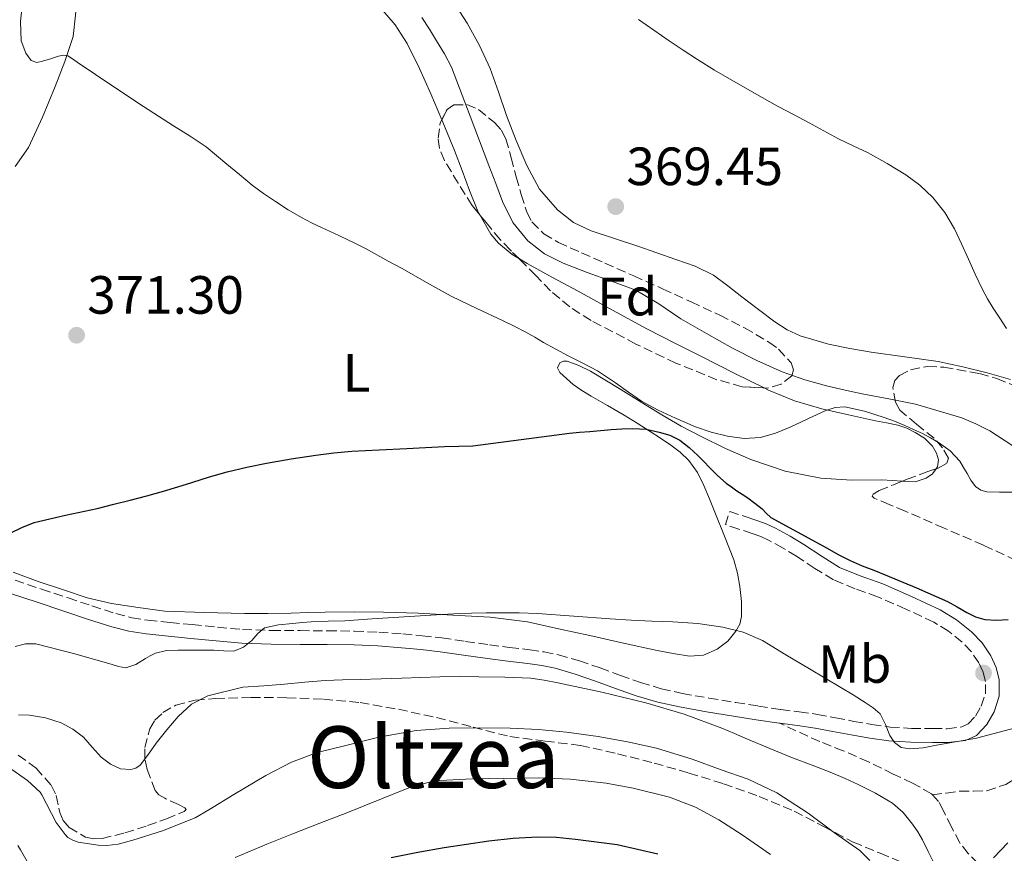
# Model space of a CAD drawing. Units: metres. Extents: x 597281 to 600727, y 4724490 to 4726851.
# Drawn here: x 599463 to 599646, y 4725218 to 4725373 of the extents above; entities that cross this region are included whole.
import ezdxf
from ezdxf.enums import TextEntityAlignment as Align

# ---------------------------------------------------------------- set-up
doc = ezdxf.new("R2010")
doc.units = ezdxf.units.M
doc.header["$MEASUREMENT"] = 0
doc.linetypes.add('DGN Style 3', pattern=[2.435891, 1.739922, -0.695969])
for name, color, linetype, lineweight in [('Camino', 7, 'DGN Style 3', 0), ('Cauce lineal', 142, 'Continuous', 13), ('Cota de punto acotado terreno', 7, 'Continuous', 0), ('Curva de nivel directora', 30, 'Continuous', 30), ('Curva de nivel intermedia', 30, 'Continuous', 0), ('Estanque', 4, 'Continuous', 0), ('Etiqueta de uso rústico', 92, 'Continuous', 0), ('Etiqueta de zona arbolada', 92, 'Continuous', 0), ('Línea de cambio de uso (parcela vista)', 92, 'Continuous', 0), ('Margen derecho', 7, 'Continuous', 0), ('Punto acotado terreno (símbolo)', 7, 'Continuous', 0), ('Senda', 7, 'DGN Style 3', 0), ('Texto de Área (paraje) menor', 7, 'Continuous', 0), ('Zona arbolada', 92, 'DGN Style 3', 0)]:
    doc.layers.add(name, color=color, linetype=linetype, lineweight=lineweight)
doc.styles.add('Style-Arial', font='arial.ttf')

# ---------------------------------------------------------------- blocks, each defined once
blk = doc.blocks.new('5PATER')
at = {"layer": 'Estanque', "linetype": 'Continuous', "lineweight": 0}
h = blk.add_hatch(color=51, dxfattribs=at)
edge = h.paths.add_edge_path()
edge.add_ellipse((0, 0), major_axis=(-0.11, -0.111), ratio=0.999422, start_angle=0, end_angle=360)

msp = doc.modelspace()

# ---------------------------------------------------------------- linework, layer by layer
at = {"layer": 'Camino', "color": 7, "linetype": 'DGN Style 3', "lineweight": 0}
msp.add_polyline3d([(599462.19, 4725268.95, 376.18), (599467.13, 4725267.31, 376.38), (599472.06, 4725265.67, 376.6), (599476.51, 4725264.19, 377.21), (599480.95, 4725262.74, 378.04), (599483.91, 4725261.98, 378.81), (599486.94, 4725261.52, 379.46), (599491.05, 4725261.1, 379.75), (599495.18, 4725260.69, 379.89), (599499.86, 4725260.22, 379.97), (599504.55, 4725259.8, 380.1), (599509.91, 4725259.6, 380.39), (599515.26, 4725259.57, 380.69), (599520.32, 4725259.54, 380.95), (599525.39, 4725259.49, 381.2), (599529.88, 4725259.29, 381.47), (599534.36, 4725258.95, 381.84), (599538, 4725258.62, 382.23), (599541.63, 4725258.21, 382.63), (599546.06, 4725257.58, 383.11), (599550.49, 4725256.93, 383.54), (599554.24, 4725256.46, 383.79), (599557.99, 4725255.99, 384), (599560.68, 4725255.6, 384.19), (599563.34, 4725255.06, 384.37), (599567.25, 4725253.93, 384.55), (599571.11, 4725252.63, 384.64), (599574.86, 4725251.25, 384.71), (599578.62, 4725249.91, 384.77), (599582.47, 4725248.77, 384.84), (599586.38, 4725247.89, 384.92), (599591.35, 4725247.01, 384.94), (599596.33, 4725246.2, 384.92), (599600.55, 4725245.54, 384.82), (599604.76, 4725244.9, 384.6), (599608.16, 4725244.45, 384.22), (599611.53, 4725243.99, 383.64), (599614.92, 4725243.36, 382.74), (599618.3, 4725242.69, 381.91), (599621.69, 4725242.11, 381.43), (599625.1, 4725241.62, 380.95), (599629.04, 4725241.38, 380.33), (599632.99, 4725241.35, 379.73), (599635.7, 4725241.32, 379.35), (599638.41, 4725241.65, 378.98), (599639.6, 4725242.2, 378.8), (599640.99, 4725243.67, 378.54), (599642.04, 4725245.52, 378.26), (599642.8, 4725247.82, 377.7), (599642.81, 4725250.1, 377.03), (599642.39, 4725251.87, 376.57), (599641.59, 4725253.6, 376.16), (599640.17, 4725255.67, 375.74), (599638.47, 4725257.44, 375.33), (599635.95, 4725259.48, 374.76), (599633.19, 4725261.15, 374.21), (599628, 4725263.6, 373.93), (599622.75, 4725265.87, 374.26), (599618.59, 4725267.37, 374.59), (599614.51, 4725269.04, 374.88), (599611.05, 4725271.17, 375.01), (599607.66, 4725273.41, 375.12), (599605.14, 4725274.93, 375.2), (599602.59, 4725276.36, 375.46), (599601.02, 4725277.07, 375.77), (599599.42, 4725277.65, 376.12), (599596.91, 4725278.48, 376.64), (599594.41, 4725279.32, 377.17), (599595.22, 4725281.76, 377.17), (599597.73, 4725280.93, 376.64)], dxfattribs=at)
at = {"layer": 'Cauce lineal', "color": 142, "linetype": 'Continuous', "lineweight": 13}
for points in [[(599613.5, 4725305.06, 366.34), (599609.18, 4725306.24, 366.31), (599604.95, 4725307.76, 366.29), (599600.26, 4725309.84, 366.29), (599595.71, 4725312.18, 366.3), (599590.9, 4725314.86, 366.29), (599586.14, 4725317.6, 366.26), (599582.01, 4725320.42, 366.22), (599577.74, 4725322.95, 366.18), (599573.23, 4725324.64, 366.14), (599568.7, 4725326.24, 366.11), (599566.45, 4725327.09, 366.08), (599564.2, 4725327.96, 366.06), (599560.73, 4725329.69, 366.07), (599557.63, 4725332.16, 366.08), (599554.86, 4725335.58, 366.08), (599552.94, 4725339.43, 366.08), (599551.67, 4725342.8, 366.07), (599550.39, 4725346.16, 366.06), (599546.93, 4725355.32, 366.05), (599543.42, 4725364.47, 366.05), (599542.13, 4725366.96, 366.05), (599540.63, 4725369.36, 366.05), (599539.31, 4725371.56, 366.04), (599537.91, 4725373.72, 366.03)], [(599647.9, 4725293.97, 366.88), (599643.61, 4725296.74, 366.83), (599641.04, 4725298.05, 366.68), (599638.39, 4725299.2, 366.53), (599629.8, 4725301.73, 366.42), (599624.83, 4725302.7, 366.38), (599619.87, 4725303.67, 366.35), (599616.68, 4725304.34, 366.34), (599613.5, 4725305.06, 366.34)]]:
    msp.add_polyline3d(points, dxfattribs=at)
at = {"layer": 'Curva de nivel directora', "color": 30, "linetype": 'Continuous', "lineweight": 30, "flags": 128}
for points, elevation in [([(599461.26, 4725277.71), (599463.47, 4725278.78), (599465.74, 4725279.69), (599471.61, 4725281.08), (599477.5, 4725282.32), (599480.56, 4725283.1), (599483.62, 4725283.88), (599486.72, 4725284.69), (599489.82, 4725285.52), (599492.47, 4725286.33), (599495.1, 4725287.18), (599498.38, 4725288.19), (599501.68, 4725289.16), (599505.33, 4725290.03), (599509.02, 4725290.73), (599513.59, 4725291.54), (599518.18, 4725292.25), (599521.53, 4725292.7), (599524.9, 4725293), (599530, 4725293.24), (599535.1, 4725293.47), (599538.62, 4725293.67), (599542.13, 4725293.88), (599544.78, 4725293.93), (599547.42, 4725294), (599556.41, 4725295.14), (599565.39, 4725296.35), (599567.27, 4725296.5), (599569.15, 4725296.65), (599571.14, 4725296.82), (599573.14, 4725296.99), (599575.15, 4725297.13), (599577.17, 4725297.23), (599579.64, 4725297.05), (599582.1, 4725296.54), (599584.1, 4725295.98), (599585.95, 4725295.05), (599587.7, 4725293.67), (599589.29, 4725292.16), (599590.37, 4725291.05), (599591.45, 4725289.95), (599592.95, 4725288.46), (599594.53, 4725287.05), (599595.52, 4725286.32), (599596.54, 4725285.63), (599597.56, 4725284.95), (599598.57, 4725284.27), (599599.92, 4725283.29), (599601.23, 4725282.27), (599602.03, 4725281.42), (599602.88, 4725280.64), (599607.08, 4725278.34)], 375), ([(599607.08, 4725278.34), (599613.36, 4725274.93), (599615.42, 4725273.77), (599617.63, 4725272.65), (599619.89, 4725271.64), (599622.02, 4725270.81), (599624.16, 4725269.99), (599629.98, 4725267.57), (599635.74, 4725265.02), (599637.54, 4725264.02), (599639.33, 4725262.97), (599640.95, 4725262.16), (599642.67, 4725261.64), (599644.86, 4725261.55), (599647.05, 4725261.67)], 375), ([(599532.22, 4725217.36), (599537.15, 4725218.31), (599542.09, 4725219.18), (599546.25, 4725219.84), (599550.41, 4725220.46), (599554.92, 4725220.95), (599559.44, 4725221.2), (599562.98, 4725221.11), (599566.53, 4725220.78), (599574.24, 4725219.74), (599581.85, 4725218.03)], 400)]:
    msp.add_lwpolyline(points, dxfattribs=dict(at, elevation=elevation))
at = {"layer": 'Curva de nivel intermedia', "color": 30, "linetype": 'Continuous', "lineweight": 0, "flags": 128}
for points, elevation in [([(599647.81, 4725285.36), (599645.42, 4725285.35), (599643.08, 4725285.43), (599641.96, 4725285.73), (599640.97, 4725286.39), (599640.09, 4725287.58), (599639.41, 4725288.81), (599638.74, 4725289.97), (599638.05, 4725291.11), (599636.25, 4725293.06), (599634.06, 4725294.6), (599632.6, 4725295.49), (599631.09, 4725296.28), (599629.45, 4725297.04), (599627.81, 4725297.77), (599625.9, 4725298.54), (599623.97, 4725299.26), (599620.33, 4725300.45), (599616.66, 4725301.21), (599614.87, 4725301.1), (599613.1, 4725300.54), (599609.75, 4725298.98), (599606.45, 4725297.42), (599603.73, 4725296.36), (599600.94, 4725295.55), (599597.88, 4725295.32), (599594.82, 4725295.76), (599591.79, 4725296.49), (599588.85, 4725297.5), (599586.98, 4725298.3), (599585.14, 4725299.15), (599581.92, 4725300.63), (599578.8, 4725302.3), (599576.35, 4725303.97), (599573.94, 4725305.69), (599572.28, 4725306.83), (599570.59, 4725307.92), (599567.87, 4725309.35), (599565.12, 4725310.73), (599562.84, 4725311.98), (599560.58, 4725313.24), (599558.93, 4725314.21), (599557.26, 4725315.15), (599555.1, 4725316.24), (599552.91, 4725317.29), (599548.13, 4725319.53), (599543.38, 4725321.84), (599538.79, 4725324.37), (599534.24, 4725326.96), (599531.66, 4725328.37), (599529.09, 4725329.77), (599527.4, 4725330.68), (599525.71, 4725331.58), (599522.49, 4725333.11), (599519.25, 4725334.59), (599517.36, 4725335.5), (599515.5, 4725336.46), (599513.06, 4725337.92), (599510.69, 4725339.48), (599508.46, 4725340.94), (599506.32, 4725342.51), (599503.98, 4725344.46), (599501.63, 4725346.41), (599499.71, 4725348.02), (599497.78, 4725349.63), (599494.78, 4725351.65), (599491.66, 4725353.52), (599486.12, 4725357.15), (599480.59, 4725360.8), (599473.79, 4725365.42), (599472.92, 4725366.01), (599472.02, 4725366.57), (599471.16, 4725366.7), (599470.26, 4725366.51), (599468.79, 4725366.04), (599467.33, 4725365.56), (599466.24, 4725365.32), (599465.2, 4725365.71), (599464.23, 4725367.04), (599463.33, 4725369.38), (599463.23, 4725372.94), (599463.58, 4725376.51)], 370), ([(599578.26, 4725373.36), (599581.1, 4725371.36), (599583.94, 4725369.37), (599586.57, 4725367.6), (599589.23, 4725365.88), (599592.41, 4725363.93), (599595.62, 4725362.04), (599599.86, 4725359.6), (599604.13, 4725357.23), (599607.06, 4725355.66), (599609.98, 4725354.11), (599612.72, 4725352.62), (599615.46, 4725351.13), (599618.22, 4725349.79), (599621.01, 4725348.49), (599624.54, 4725346.55), (599627.97, 4725344.41), (599630.62, 4725342.48), (599633.02, 4725340.2), (599635.28, 4725337.42), (599637.06, 4725334.36), (599638.34, 4725331.55), (599639.63, 4725328.73), (599640.91, 4725325.95), (599642.19, 4725323.18), (599643.17, 4725321.37), (599644.26, 4725319.63), (599645.49, 4725317.73), (599646.72, 4725315.82)], 370), ([(599462.22, 4725256.64), (599464.13, 4725257.14), (599466.05, 4725257.1), (599473.06, 4725255.31), (599480.08, 4725253.32), (599481.46, 4725252.89), (599482.83, 4725252.64), (599484.67, 4725253.29), (599486.45, 4725254.38), (599487.37, 4725254.88), (599488.32, 4725255.36), (599490.39, 4725255.88), (599492.53, 4725255.96), (599493.46, 4725255.97), (599494.4, 4725255.96), (599496.79, 4725255.96), (599499.18, 4725255.95), (599501.05, 4725255.83), (599502.91, 4725255.77), (599504.69, 4725256.5), (599506.29, 4725257.77), (599507.39, 4725259.07), (599508.64, 4725260.11), (599511.26, 4725260.64), (599513.9, 4725260.92), (599515.62, 4725261.1), (599517.34, 4725261.24), (599520.46, 4725261.33), (599523.58, 4725261.42), (599526.13, 4725261.61), (599528.67, 4725261.8), (599534.63, 4725262.16), (599540.59, 4725262.51), (599543.86, 4725262.68), (599547.13, 4725262.83), (599549.87, 4725262.9), (599552.61, 4725262.91), (599556.01, 4725262.88), (599559.42, 4725262.76), (599566.19, 4725262.27), (599572.96, 4725261.76), (599576.85, 4725261.53), (599580.75, 4725261.32), (599582.68, 4725261.28), (599584.61, 4725261.24), (599589.28, 4725260.9)], 380), ([(599589.28, 4725260.9), (599593.93, 4725260.24), (599597.74, 4725259.32), (599601.29, 4725257.74), (599605.69, 4725255.09), (599610.08, 4725252.44), (599612.99, 4725250.71), (599615.9, 4725248.97), (599618.18, 4725247.6), (599620.45, 4725246.22), (599621.9, 4725245.23), (599623.23, 4725244.07), (599624.22, 4725242.13), (599625.04, 4725240.03), (599625.91, 4725238.73), (599627.1, 4725237.85), (599628.74, 4725237.57), (599631.24, 4725237.77), (599633.73, 4725238.23), (599641.13, 4725239.56), (599648.43, 4725241.51)], 380), ([(599462.87, 4725243.91), (599464.86, 4725243.82), (599467.85, 4725243.35), (599470.77, 4725242.4), (599472.96, 4725241.24), (599474.93, 4725239.76), (599476.56, 4725237.9), (599478.21, 4725236), (599479.95, 4725234.73), (599481.82, 4725233.87), (599483.75, 4725233.71), (599484.71, 4725233.99), (599485.47, 4725234.56), (599487.02, 4725236.58), (599488.49, 4725238.6), (599490.48, 4725241.12), (599492.54, 4725243.61), (599495.07, 4725245.86), (599498.09, 4725247.47), (599504.59, 4725249.04), (599508.48, 4725249.32), (599512.37, 4725249.61), (599516.12, 4725250.01), (599519.89, 4725250.3), (599523.17, 4725250.41)], 385), ([(599523.17, 4725250.41), (599526.45, 4725250.51), (599530.32, 4725250.63), (599534.19, 4725250.75), (599537.73, 4725250.88), (599541.28, 4725251), (599544.9, 4725251.04), (599548.53, 4725251), (599553.36, 4725250.94), (599558.19, 4725250.7), (599560.71, 4725250.36), (599563.21, 4725249.87), (599571.44, 4725248.13), (599579.6, 4725246.12), (599586.75, 4725244.01), (599593.74, 4725241.44), (599596.13, 4725240.41), (599598.51, 4725239.39), (599602.71, 4725237.63), (599606.91, 4725235.9), (599610.56, 4725234.51), (599614.22, 4725233.13), (599616.69, 4725232.05), (599619.13, 4725230.91), (599622.36, 4725229.32), (599625.49, 4725227.48), (599627.53, 4725225.71), (599629.23, 4725223.58), (599630.23, 4725222.13), (599631.12, 4725220.62), (599632.15, 4725218.49), (599633.2, 4725216.38)], 385), ([(599498.24, 4725226.19), (599502.89, 4725229.08), (599508.88, 4725232.64), (599513.65, 4725235.12), (599518.4, 4725236.86), (599523.77, 4725238.19), (599529.92, 4725239.77), (599536.85, 4725240.99), (599543.01, 4725241.42), (599548.7, 4725241.5), (599554.33, 4725241.4), (599559.6, 4725241.2), (599564.83, 4725240.68), (599570.72, 4725239.84), (599576.51, 4725238.84), (599581.6, 4725237.68), (599588.22, 4725235.63), (599593.61, 4725233.69), (599598.65, 4725231.9), (599604.01, 4725229.39), (599609.81, 4725225.58), (599614.75, 4725221.96), (599619.41, 4725218.62), (599621.29, 4725216.78)], 390), ([(599461.01, 4725234.16), (599464.53, 4725231.69), (599466.89, 4725229.53), (599467.18, 4725228.99), (599469.84, 4725223.87), (599471.5, 4725221.64), (599472.05, 4725221.08), (599473.05, 4725220.48), (599473.95, 4725220.2), (599477.69, 4725219.63), (599479.31, 4725219.58), (599481.37, 4725219.85), (599484.13, 4725220.57), (599489.63, 4725222.33), (599495.71, 4725224.75), (599498.24, 4725226.19)], 390), ([(599503.15, 4725217.36), (599509.05, 4725219.8), (599513.69, 4725221.71), (599518.94, 4725223.72), (599523.98, 4725225.63), (599530.43, 4725228.28), (599536.11, 4725230.57), (599540.09, 4725231.58), (599541.29, 4725231.69), (599547.36, 4725232), (599553.15, 4725232.08), (599559.55, 4725232.17), (599565.52, 4725231.95), (599572.19, 4725231.18), (599577.23, 4725230.28), (599584.03, 4725228.57), (599588.86, 4725226.7), (599593.21, 4725224.33), (599597.52, 4725221.55), (599602.8, 4725217.93)], 395), ([(599462.7, 4725219.6), (599463.23, 4725218.76), (599466.37, 4725213.28)], 395), ([(599644.29, 4725217.31), (599646.96, 4725220.07)], 385)]:
    msp.add_lwpolyline(points, dxfattribs=dict(at, elevation=elevation))
at = {"layer": 'Línea de cambio de uso (parcela vista)', "color": 92, "linetype": 'Continuous', "lineweight": 0}
for points in [[(599462.23, 4725346, 370.9), (599464.72, 4725349.48, 370.76), (599467.3, 4725355.13, 370.5), (599469.68, 4725360.88, 370.24), (599471.44, 4725365.49, 370.12), (599472.99, 4725370.16, 370.05), (599473.43, 4725374.14, 370.04), (599473.82, 4725378.13, 370.02), (599474.46, 4725380.26, 369.84), (599475.2, 4725382.37, 369.64), (599476.28, 4725385.36, 369.64), (599477.72, 4725388.24, 369.62), (599478.99, 4725389.4, 369.45), (599480.59, 4725390.13, 369.28), (599482.7, 4725390.86, 369.15), (599484.84, 4725391.25, 369.09), (599488.01, 4725391.32, 369.1), (599491.16, 4725390.95, 369.11), (599495.34, 4725390, 369.1), (599499.42, 4725388.76, 369.09), (599504.01, 4725387, 368.97)], [(599504.01, 4725387, 368.97), (599508.6, 4725385.25, 368.87), (599511.62, 4725384.17, 368.88), (599514.65, 4725383.11, 368.9), (599518.86, 4725381.99, 368.9), (599523.08, 4725380.82, 368.9), (599525.09, 4725379.86, 368.91), (599527.77, 4725377.88, 368.93), (599530.19, 4725375.49, 368.96), (599532.94, 4725372.32, 369.02), (599535.18, 4725368.85, 369.09), (599537.47, 4725364.21, 369.21), (599539.6, 4725359.51, 369.36), (599541.65, 4725354.68, 369.53)], [(599647.48, 4725306.35, 371.01), (599643.15, 4725307.57, 370.98), (599638.61, 4725308.71, 370.98), (599634.04, 4725309.65, 370.98), (599627.79, 4725310.55, 370.97), (599621.53, 4725311.41, 370.96), (599617.55, 4725312.08, 370.92), (599613.6, 4725312.88, 370.79), (599608.36, 4725314.44, 370.53), (599605.89, 4725315.58, 370.4), (599603.61, 4725317.04, 370.26), (599600.55, 4725319.38, 370.05), (599597.5, 4725321.72, 369.84), (599594.87, 4725323.73, 369.71), (599592.2, 4725325.72, 369.62), (599588.8, 4725327.45, 369.62), (599585.16, 4725328.69, 369.62), (599581.64, 4725329.92, 369.42), (599578.11, 4725331.14, 369.25), (599573.78, 4725332.56, 369.27), (599569.44, 4725333.97, 369.28), (599566.11, 4725335.56, 369.29), (599563.15, 4725337.89, 369.3), (599559.84, 4725341.78, 369.3), (599557.44, 4725346.16, 369.3), (599555.5, 4725350.81, 369.31), (599553.69, 4725355.49, 369.32), (599552.16, 4725359.85, 369.12), (599550.6, 4725364.2, 368.9), (599548.65, 4725368.5, 368.91), (599546.35, 4725372.66, 368.92), (599543.03, 4725377.79, 368.86)], [(599541.65, 4725354.68, 369.53), (599541.83, 4725354.24, 369.54), (599544.01, 4725348.95, 369.84), (599545.41, 4725345.23, 370.17), (599546.76, 4725341.51, 370.52), (599548.47, 4725337.34, 370.89), (599548.68, 4725336.98, 370.92)], [(599548.68, 4725336.98, 370.92), (599550.75, 4725333.38, 371.24), (599552.19, 4725331.69, 371.34), (599554.73, 4725329.59, 371.33), (599556.06, 4725328.78, 371.28)], [(599556.06, 4725328.78, 371.28), (599557.53, 4725327.89, 371.22), (599562.26, 4725325.32, 370.8), (599566.99, 4725322.76, 370.47), (599573.39, 4725319.26, 370.39), (599579.82, 4725315.78, 370.31), (599584.89, 4725313.17, 370.23), (599589.98, 4725310.61, 370.16), (599596.19, 4725307.47, 370.17), (599601.6, 4725304.76, 370.23)], [(599594.46, 4725293.48, 370.97), (599589.92, 4725295.7, 370.96), (599586.2, 4725297.65, 370.95), (599582.56, 4725299.72, 370.93), (599578.74, 4725302.09, 370.93), (599574.94, 4725304.48, 370.95), (599569.31, 4725307.88, 371.01), (599567.16, 4725308.93, 371.1), (599564.99, 4725309.73, 371.35), (599564.28, 4725309.75, 371.61), (599563.58, 4725309.41, 371.89), (599563.19, 4725308.49, 372.1), (599563.58, 4725307.65, 372.24), (599566.06, 4725305.41, 372.68), (599567.71, 4725304.3, 373.16), (599569.4, 4725303.24, 373.6), (599572.48, 4725301.46, 374.1), (599575.55, 4725299.67, 374.45), (599577.98, 4725298.17, 374.68), (599580.41, 4725296.64, 374.87), (599582.34, 4725295.38, 375), (599584.25, 4725294.08, 375.12), (599586.02, 4725292.77, 375.25), (599587.63, 4725291.25, 375.38), (599589.22, 4725289.03, 375.88), (599590.41, 4725286.58, 376.52), (599591.44, 4725284.1, 376.96), (599592.46, 4725281.6, 377.36), (599594.23, 4725277.19, 377.88), (599595.98, 4725272.74, 378.44), (599596.67, 4725270.29, 378.87), (599597.13, 4725267.8, 379.35), (599597.44, 4725265.01, 379.91), (599597.4, 4725262.21, 380.52), (599597.07, 4725260.8, 381.06), (599596.36, 4725259.48, 381.52), (599594.85, 4725257.61, 381.74), (599592.87, 4725256.12, 381.94), (599590.32, 4725255.03, 382.28), (599587.72, 4725254.85, 382.5), (599584.71, 4725255.3, 382.52), (599581.71, 4725255.88, 382.52), (599575.44, 4725257.27, 382.52), (599569.18, 4725258.66, 382.52), (599563.37, 4725259.94, 382.53), (599557.56, 4725261.2, 382.4), (599550.65, 4725262.11, 381.68), (599543.69, 4725262.48, 380.77), (599537.24, 4725262.81, 380.09), (599530.78, 4725263.01, 379.46), (599525.36, 4725263.06, 379.05), (599519.95, 4725263.01, 378.76), (599516.78, 4725262.93, 378.63), (599513.61, 4725262.84, 378.53), (599509.25, 4725262.74, 378.51), (599504.89, 4725262.76, 378.39), (599497.49, 4725262.96, 377.86), (599490.09, 4725263.17, 377.33), (599485.11, 4725263.9, 376.92), (599480.12, 4725264.63, 376.52), (599475.63, 4725265.71, 376.23), (599471.21, 4725267.16, 375.97), (599466.5, 4725268.73, 375.62), (599461.85, 4725270.48, 375.27)], [(599601.6, 4725304.76, 370.23), (599602.41, 4725304.35, 370.24), (599607.29, 4725302.34, 370.32), (599612.36, 4725300.87, 370.39), (599617.34, 4725299.72, 370.39), (599622.33, 4725298.64, 370.39), (599624.42, 4725298.24, 370.41), (599626.51, 4725297.83, 370.44), (599628.16, 4725297.27, 370.47), (599629.75, 4725296.47, 370.5), (599631.44, 4725295.39, 370.49), (599632.94, 4725293.89, 370.5), (599633.72, 4725292.63, 370.56), (599634.07, 4725291.36, 370.63), (599633.91, 4725290.05, 370.68), (599633.66, 4725289.71, 370.69)], [(599627.37, 4725287.41, 370.83), (599623.55, 4725287.67, 370.88), (599617.87, 4725287.6, 370.88), (599612.2, 4725287.94, 370.88), (599605.56, 4725289.27, 370.93), (599599.13, 4725291.46, 370.96), (599594.46, 4725293.48, 370.97)], [(599633.66, 4725289.71, 370.69), (599632.97, 4725288.77, 370.72), (599631.8, 4725287.93, 370.75), (599629.74, 4725287.25, 370.8), (599627.37, 4725287.41, 370.83)]]:
    msp.add_polyline3d(points, dxfattribs=at)
at = {"layer": 'Margen derecho', "color": 7, "linetype": 'Continuous', "lineweight": 0}
for points in [[(599597.73, 4725280.93, 376.64), (599600.27, 4725280.08, 376.12), (599602, 4725279.45, 375.77), (599603.75, 4725278.66, 375.46), (599606.44, 4725277.16, 375.2), (599609.03, 4725275.59, 375.12), (599612.44, 4725273.35, 375.01), (599615.68, 4725271.35, 374.88), (599619.51, 4725269.78, 374.59), (599623.7, 4725268.27, 374.26), (599629.06, 4725265.95, 373.93), (599634.41, 4725263.43, 374.21), (599637.44, 4725261.59, 374.76), (599640.22, 4725259.34, 375.33), (599642.18, 4725257.3, 375.74), (599643.84, 4725254.88, 376.16), (599644.84, 4725252.71, 376.57), (599645.39, 4725250.39, 377.03), (599645.37, 4725247.4, 377.7), (599644.41, 4725244.47, 378.26), (599643.07, 4725242.13, 378.54), (599641.14, 4725240.07, 378.8), (599639.12, 4725239.14, 378.98), (599635.84, 4725238.74, 379.35), (599632.96, 4725238.77, 379.73), (599628.95, 4725238.8, 380.33), (599624.83, 4725239.05, 380.95), (599621.28, 4725239.57, 381.43), (599617.83, 4725240.16, 381.91), (599614.43, 4725240.83, 382.74), (599611.12, 4725241.44, 383.64), (599607.81, 4725241.9, 384.22), (599604.55, 4725242.33, 384.58)], [(599604.55, 4725242.33, 384.58), (599604.4, 4725242.35, 384.6), (599600.16, 4725242.99, 384.82), (599595.92, 4725243.65, 384.92), (599590.92, 4725244.47, 384.94), (599585.87, 4725245.37, 384.92), (599581.82, 4725246.28, 384.84), (599577.82, 4725247.46, 384.77), (599573.98, 4725248.83, 384.71), (599570.26, 4725250.2, 384.64), (599566.48, 4725251.47, 384.55), (599562.73, 4725252.56, 384.37), (599560.24, 4725253.06, 384.19), (599557.65, 4725253.43, 384), (599553.92, 4725253.9, 383.79), (599550.14, 4725254.38, 383.54), (599545.69, 4725255.03, 383.11), (599541.3, 4725255.66, 382.63), (599537.74, 4725256.06, 382.23), (599534.15, 4725256.38, 381.84), (599529.72, 4725256.72, 381.47), (599525.32, 4725256.92, 381.2), (599520.3, 4725256.97, 380.95), (599515.24, 4725257, 380.69), (599509.85, 4725257.03, 380.39), (599504.39, 4725257.22, 380.1), (599499.62, 4725257.65, 379.97), (599494.92, 4725258.13, 379.89), (599490.79, 4725258.54, 379.75), (599486.62, 4725258.97, 379.46), (599483.39, 4725259.45, 378.81), (599480.23, 4725260.27, 378.04), (599475.7, 4725261.74, 377.21), (599471.25, 4725263.22, 376.6), (599466.32, 4725264.86, 376.38), (599461.36, 4725266.51, 376.18)]]:
    msp.add_polyline3d(points, dxfattribs=at)
at = {"layer": 'Senda', "color": 7, "linetype": 'DGN Style 3', "lineweight": 0}
for points in [[(599632.96, 4725229, 381.81), (599632.76, 4725229.22, 381.75), (599629.25, 4725231.2, 381.41), (599625.66, 4725232.88, 381.62), (599621.05, 4725235.15, 382.09), (599616.36, 4725237.23, 382.61), (599611.97, 4725238.91, 383.13), (599604.55, 4725242.33, 384.58)], [(599632.96, 4725229, 381.81), (599635.51, 4725229.35, 381.92), (599638.06, 4725229.7, 382.04), (599640.57, 4725229.72, 382.06), (599643.08, 4725229.78, 382.05), (599646.6, 4725230.95, 382.14), (599649.8, 4725232.93, 382.21), (599652.85, 4725235.44, 382.16), (599655.87, 4725237.94, 382.1), (599657.83, 4725239.36, 382.11), (599659.91, 4725240.66, 382.15), (599662.69, 4725241.92, 382.21), (599665.63, 4725242.58, 382.28), (599668.71, 4725242.81, 382.33), (599671.8, 4725242.83, 382.39), (599674.89, 4725242.74, 382.41), (599677.98, 4725242.61, 382.44), (599680.98, 4725242.46, 382.51), (599683.98, 4725242.24, 382.58), (599687.38, 4725241.88, 382.62), (599690.78, 4725241.44, 382.68), (599694.21, 4725240.98, 382.76), (599697.64, 4725240.51, 382.85)], [(599695.61, 4725200.03, 393.2), (599685.61, 4725201.6, 392.46), (599680.81, 4725202.45, 392.12), (599676.14, 4725203.27, 391.68), (599671.48, 4725204.1, 391.24), (599667.79, 4725205.09, 390.88), (599664.15, 4725206.34, 390.52), (599660.19, 4725207.63, 389.95), (599656.28, 4725208.95, 389.16), (599653.18, 4725210.1, 388.01), (599650.12, 4725211.3, 386.93), (599647.41, 4725212.36, 386.5), (599644.71, 4725213.59, 386.07), (599642.99, 4725214.77, 385.74), (599641.45, 4725216.21, 385.35), (599639.62, 4725218.06, 384.75), (599638.03, 4725220.08, 384.15), (599636.47, 4725223.04, 383.36), (599635, 4725226.05, 382.58), (599634.07, 4725227.77, 382.14), (599632.96, 4725229, 381.81)]]:
    msp.add_polyline3d(points, dxfattribs=at)
at = {"layer": 'Zona arbolada', "color": 92, "linetype": 'DGN Style 3', "lineweight": 0}
msp.add_polyline3d([(599604.79, 4725305.47, 374.65), (599602.27, 4725304.72, 374.45), (599597.51, 4725304.99, 374.2), (599592.84, 4725306.29, 373.97), (599585.2, 4725309.38, 373.63), (599577.76, 4725312.93, 373.32), (599569.4, 4725317.33, 373.03), (599565.45, 4725319.83, 372.9), (599561.88, 4725322.82, 372.76), (599559.1, 4725325.66, 372.52), (599556.35, 4725328.5, 372.24), (599554.35, 4725330.44, 371.96), (599552.51, 4725332.37, 372.28), (599549.88, 4725335.53, 373.98), (599547.26, 4725338.69, 375.68), (599544.68, 4725342.89, 375.36), (599542.11, 4725347.09, 375.03), (599541.19, 4725349.35, 374.85), (599540.95, 4725351.24, 374.71), (599541.34, 4725354.09, 374.49), (599542.65, 4725356.61, 374.29), (599543.89, 4725357.44, 374.24), (599546.29, 4725357.5, 374.27), (599548.44, 4725356.56, 374.26), (599551.45, 4725354.18, 374.04), (599552.72, 4725352.76, 373.92), (599553.55, 4725351.11, 373.84), (599554.53, 4725347.57, 373.76), (599555.48, 4725344.04, 373.72), (599556.42, 4725340.75, 373.69), (599557.45, 4725337.48, 373.73), (599558.4, 4725335.66, 373.8), (599560.62, 4725333.43, 373.91), (599563.32, 4725331.84, 374.02), (599567.66, 4725329.92, 374.18), (599572, 4725327.99, 374.34), (599577.36, 4725325.6, 374.5), (599582.72, 4725323.2, 374.64), (599588.04, 4725320.77, 374.77), (599593.36, 4725318.29, 374.85), (599597.99, 4725315.93, 374.86), (599602.52, 4725313.28, 374.85), (599604.32, 4725311.98, 374.85), (599606.64, 4725309.4, 374.84), (599607.1, 4725308.11, 374.83), (599606.78, 4725306.99, 374.8)], close=True, dxfattribs=at)
for points in [[(599541.65, 4725354.68, 374.44), (599542.65, 4725356.61, 374.29), (599543.89, 4725357.44, 374.24), (599546.29, 4725357.5, 374.27), (599548.44, 4725356.56, 374.26), (599551.45, 4725354.18, 374.04), (599552.72, 4725352.76, 373.92), (599553.55, 4725351.11, 373.84), (599554.53, 4725347.57, 373.76), (599555.48, 4725344.04, 373.72), (599556.42, 4725340.75, 373.69), (599557.45, 4725337.48, 373.73), (599558.4, 4725335.66, 373.8), (599560.62, 4725333.43, 373.91), (599563.32, 4725331.84, 374.02), (599567.66, 4725329.92, 374.18), (599572, 4725327.99, 374.34), (599577.36, 4725325.6, 374.5), (599582.72, 4725323.2, 374.64), (599588.04, 4725320.77, 374.77), (599593.36, 4725318.29, 374.85), (599597.99, 4725315.93, 374.86), (599602.52, 4725313.28, 374.85), (599604.32, 4725311.98, 374.85), (599606.64, 4725309.4, 374.84), (599607.1, 4725308.11, 374.83), (599606.78, 4725306.99, 374.8), (599604.79, 4725305.47, 374.65), (599602.27, 4725304.72, 374.45), (599601.6, 4725304.76, 374.41)], [(599548.68, 4725336.98, 374.76), (599547.26, 4725338.69, 375.68), (599544.68, 4725342.89, 375.36), (599542.11, 4725347.09, 375.03), (599541.19, 4725349.35, 374.85), (599540.95, 4725351.24, 374.71), (599541.34, 4725354.09, 374.49), (599541.65, 4725354.68, 374.44)], [(599556.06, 4725328.78, 372.2), (599554.35, 4725330.44, 371.96), (599552.51, 4725332.37, 372.28), (599549.88, 4725335.53, 373.98), (599548.68, 4725336.98, 374.76)], [(599601.6, 4725304.76, 374.41), (599597.51, 4725304.99, 374.2), (599592.84, 4725306.29, 373.97), (599585.2, 4725309.38, 373.63), (599577.76, 4725312.93, 373.32), (599569.4, 4725317.33, 373.03), (599565.45, 4725319.83, 372.9), (599561.88, 4725322.82, 372.76), (599559.1, 4725325.66, 372.52), (599556.35, 4725328.5, 372.24), (599556.06, 4725328.78, 372.2)], [(599648.53, 4725272.65, 375.1), (599642.43, 4725275.49, 374.96), (599635.11, 4725278.66, 374.63), (599627.87, 4725281.83, 374.29), (599624.92, 4725283.04, 374.12), (599622.12, 4725284.26, 373.97), (599621.74, 4725284.63, 373.95), (599621.91, 4725284.99, 373.94), (599623.02, 4725285.67, 373.93), (599625.73, 4725286.74, 373.93), (599628.22, 4725287.76, 373.92), (599632.12, 4725289.18, 373.86), (599634.01, 4725289.83, 373.81), (599635.63, 4725290.72, 373.76), (599635.94, 4725291.67, 373.7), (599634.84, 4725293.6, 373.55), (599633.26, 4725295.39, 373.43), (599630.01, 4725298.01, 373.34), (599626.91, 4725300.59, 373.41), (599626.06, 4725302.08, 373.52), (599625.6, 4725304.84, 373.75), (599625.95, 4725306.11, 373.84), (599626.83, 4725307.07, 373.89), (599628.88, 4725308.11, 373.92), (599632, 4725308.77, 373.97), (599635.1, 4725308.59, 374.02), (599641.69, 4725307.41, 374.12), (599644.95, 4725306.5, 374.16), (599648.12, 4725305.19, 374.21)], [(599633.66, 4725289.71, 373.82), (599634.01, 4725289.83, 373.81), (599635.63, 4725290.72, 373.76), (599635.94, 4725291.67, 373.7), (599634.84, 4725293.6, 373.55), (599633.26, 4725295.39, 373.43), (599630.01, 4725298.01, 373.34), (599626.91, 4725300.59, 373.41), (599626.06, 4725302.08, 373.52), (599625.6, 4725304.84, 373.75), (599625.95, 4725306.11, 373.84), (599626.83, 4725307.07, 373.89), (599628.88, 4725308.11, 373.92), (599632, 4725308.77, 373.97), (599635.1, 4725308.59, 374.02), (599641.69, 4725307.41, 374.12), (599644.95, 4725306.5, 374.16), (599648.12, 4725305.19, 374.21)], [(599627.37, 4725287.41, 373.92), (599628.22, 4725287.76, 373.92), (599632.12, 4725289.18, 373.86), (599633.66, 4725289.71, 373.82)], [(599688.29, 4725279.71, 377.83), (599684.91, 4725277.34, 377.83), (599683.16, 4725276.3, 377.82), (599681.26, 4725275.57, 377.81), (599679.48, 4725275.5, 377.81), (599676.79, 4725276.17, 377.78), (599674.11, 4725276.47, 377.59), (599667.76, 4725275.58, 376.84), (599661.42, 4725274.69, 376.08), (599657.37, 4725273.48, 375.72), (599653.32, 4725272.27, 375.35), (599650.59, 4725272.11, 375.17), (599648.53, 4725272.65, 375.1), (599642.43, 4725275.49, 374.96), (599635.11, 4725278.66, 374.63), (599627.87, 4725281.83, 374.29), (599624.92, 4725283.04, 374.12), (599622.12, 4725284.26, 373.97), (599621.74, 4725284.63, 373.95), (599621.91, 4725284.99, 373.94), (599623.02, 4725285.67, 373.93), (599625.73, 4725286.74, 373.93), (599627.37, 4725287.41, 373.92)], [(599462.78, 4725236.42, 393.89), (599466.1, 4725233.98, 393.48), (599468.95, 4725230.79, 393.43), (599469.86, 4725228.88, 393.48), (599470.54, 4725225.73, 393.56), (599471.14, 4725224.24, 393.6), (599472.27, 4725222.93, 393.65), (599475.31, 4725221.15, 393.76), (599476.85, 4725220.8, 393.82), (599478.41, 4725220.88, 393.86), (599482.64, 4725221.93, 393.89), (599486.87, 4725223.28, 393.88), (599490.38, 4725224.54, 393.88), (599493.67, 4725225.91, 393.81), (599494.02, 4725226.25, 393.77), (599493.81, 4725226.58, 393.74), (599492.64, 4725227.21, 393.67), (599490.08, 4725228.36, 393.55), (599488.96, 4725229.04, 393.5), (599488.28, 4725229.81, 393.44), (599486.77, 4725233.73, 393.24), (599486.35, 4725235.81, 393.13), (599486.35, 4725237.81, 393.03), (599487.27, 4725241.28, 392.39), (599488.24, 4725242.9, 392), (599489.71, 4725244.32, 391.8), (599492.1, 4725245.71, 391.75), (599495.75, 4725246.66, 391.78), (599499.48, 4725246.92, 391.89), (599506.15, 4725247.14, 392.12), (599512.79, 4725247.09, 392.48), (599519.61, 4725246.81, 393.24), (599526.41, 4725246.18, 393.97), (599533.55, 4725244.94, 394.45), (599540.65, 4725243.4, 394.92), (599547.46, 4725241.6, 395.36), (599554.28, 4725239.86, 395.78), (599560.85, 4725239.02, 396.04), (599567.42, 4725238.2, 396.12), (599574.31, 4725236.67, 396.12), (599581.15, 4725234.92, 396.12), (599587.61, 4725233.07, 396.12), (599594.03, 4725231.08, 396.12), (599600.69, 4725228.71, 396.12), (599607.21, 4725225.99, 396.12), (599612.7, 4725223.11, 396.12), (599618.17, 4725220.21, 396.12), (599623.21, 4725218.14, 395.89), (599628.23, 4725216.02, 395.62)], [(599488.96, 4725229.04, 393.5), (599488.28, 4725229.81, 393.44), (599486.77, 4725233.73, 393.24), (599486.35, 4725235.81, 393.13), (599486.35, 4725237.81, 393.03), (599487.27, 4725241.28, 392.39), (599488.24, 4725242.9, 392), (599489.71, 4725244.32, 391.8), (599492.1, 4725245.71, 391.75), (599495.75, 4725246.66, 391.78), (599499.48, 4725246.92, 391.89), (599506.15, 4725247.14, 392.12), (599512.79, 4725247.09, 392.48), (599519.61, 4725246.81, 393.24), (599526.41, 4725246.18, 393.97), (599533.55, 4725244.94, 394.45), (599540.65, 4725243.4, 394.92), (599547.46, 4725241.6, 395.36), (599554.28, 4725239.86, 395.78), (599560.85, 4725239.02, 396.04), (599567.42, 4725238.2, 396.12), (599574.31, 4725236.67, 396.12), (599581.15, 4725234.92, 396.12), (599587.61, 4725233.07, 396.12), (599594.03, 4725231.08, 396.12), (599600.69, 4725228.71, 396.12), (599607.21, 4725225.99, 396.12), (599612.7, 4725223.11, 396.12), (599618.17, 4725220.21, 396.12), (599623.21, 4725218.14, 395.89), (599628.23, 4725216.02, 395.62)], [(599462.78, 4725236.42, 393.89), (599466.1, 4725233.98, 393.48), (599468.95, 4725230.79, 393.43), (599469.86, 4725228.88, 393.48), (599470.54, 4725225.73, 393.56), (599471.14, 4725224.24, 393.6), (599472.27, 4725222.93, 393.65), (599475.31, 4725221.15, 393.76), (599476.85, 4725220.8, 393.82), (599478.41, 4725220.88, 393.86), (599482.64, 4725221.93, 393.89), (599486.87, 4725223.28, 393.88), (599490.38, 4725224.54, 393.88), (599493.67, 4725225.91, 393.81), (599494.02, 4725226.25, 393.77), (599493.81, 4725226.58, 393.74), (599492.64, 4725227.21, 393.67), (599490.08, 4725228.36, 393.55), (599488.96, 4725229.04, 393.5)]]:
    msp.add_polyline3d(points, dxfattribs=at)

# ---------------------------------------------------------------- block references
at = {"layer": 'Punto acotado terreno (símbolo)', "color": 7, "linetype": 'Continuous', "lineweight": 0, "xscale": 10, "yscale": 10, "zscale": 10}
for p in [(599574, 4725338.51, 369.45), (599473.65, 4725314.57, 371.3), (599642.46, 4725251.69, 376.49)]:
    msp.add_blockref('5PATER', p, dxfattribs=at)

# ---------------------------------------------------------------- texts
at = {"layer": 'Cota de punto acotado terreno', "color": 7, "linetype": 'Continuous', "lineweight": 0, "style": 'Style-Arial'}
for s, p in [('369.45', (599575.98, 4725342.51, 369.45)), ('371.30', (599475.63, 4725318.57, 371.3))]:
    msp.add_text(s, height=7, dxfattribs=at).set_placement(p)
at = {"layer": 'Etiqueta de uso rústico', "color": 92, "linetype": 'Continuous', "lineweight": 0, "style": 'Style-Arial'}
for s, p in [('L', (599525.76, 4725307.57, 372.99)), ('Mb', (599618.48, 4725253.36, 378.62))]:
    msp.add_text(s, height=7, dxfattribs=at).set_placement(p, align=Align.MIDDLE_CENTER)
at = {"layer": 'Etiqueta de zona arbolada', "color": 92, "linetype": 'Continuous', "lineweight": 0, "style": 'Style-Arial'}
msp.add_text('Fd', height=7, dxfattribs=at).set_placement((599576.15, 4725321.75, 368), align=Align.MIDDLE_CENTER)
at = {"layer": 'Texto de Área (paraje) menor', "color": 7, "linetype": 'Continuous', "lineweight": 0, "style": 'Style-Arial'}
msp.add_text('Oltzea', height=11.5, dxfattribs=at).set_placement((599540.06, 4725236.02, 391.44), align=Align.MIDDLE_CENTER)

doc.saveas('drawing.dxf')
